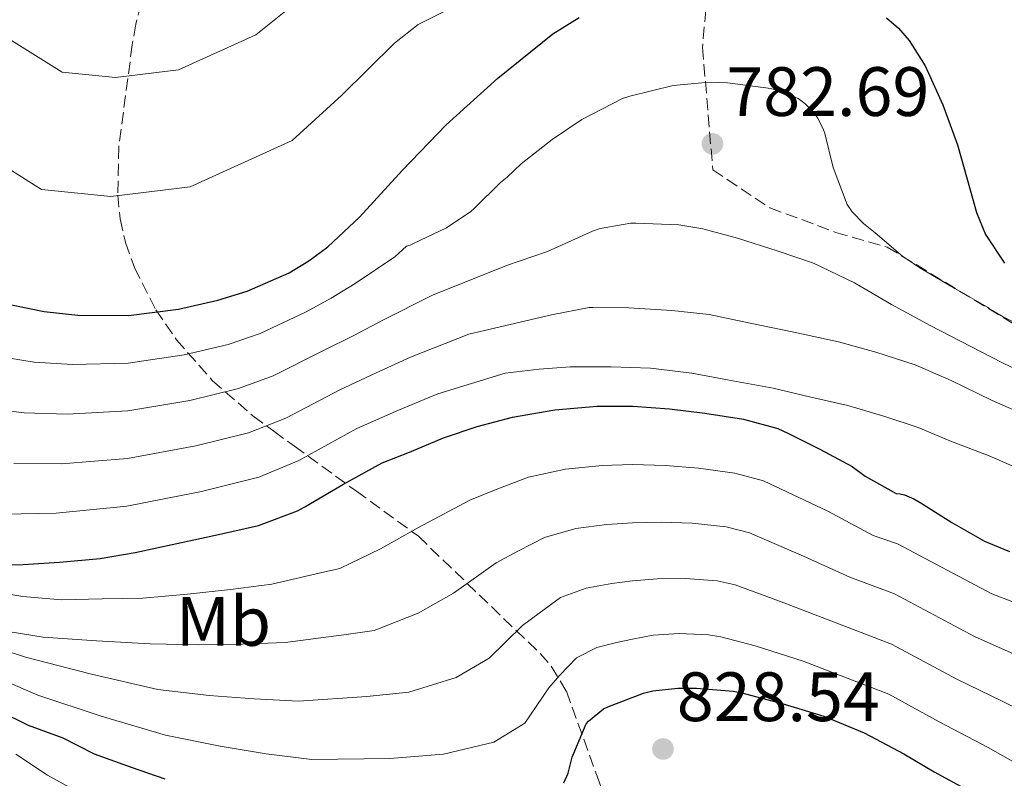
# Model space of a CAD drawing. Units: metres. Extents: x 577863 to 579809, y 4761271 to 4763598.
# Drawn here: x 579379 to 579521, y 4762283 to 4762392 of the extents above; entities that cross this region are included whole.
import ezdxf
from ezdxf.enums import TextEntityAlignment as Align

# ---------------------------------------------------------------- set-up
doc = ezdxf.new("R2010")
doc.units = ezdxf.units.M
doc.header["$MEASUREMENT"] = 0
doc.linetypes.add('DGN Style 3', pattern=[2.435890702152634, 1.739921930109024, -0.6959687720436097])
for name, color, linetype, lineweight in [('Cota de punto acotado terreno', 7, 'Continuous', 0), ('Curva de nivel directora', 30, 'Continuous', 30), ('Curva de nivel intermedia', 30, 'Continuous', 0), ('Etiqueta de uso rústico', 92, 'Continuous', 0), ('Punto acotado terreno (símbolo)', 7, 'Continuous', 0), ('Zona arbolada', 92, 'DGN Style 3', 0)]:
    doc.layers.add(name, color=color, linetype=linetype, lineweight=lineweight)
doc.styles.add('Style-Arial', font='arial.ttf')

# ---------------------------------------------------------------- blocks, each defined once
blk = doc.blocks.new('5PATER')
at = {"layer": 'Punto acotado terreno (símbolo)', "linetype": 'Continuous', "lineweight": 0}
h = blk.add_hatch(color=51, dxfattribs=at)
edge = h.paths.add_edge_path()
edge.add_ellipse((0, 0), major_axis=(-0.1095731443231308, -0.1110710700762829), ratio=0.9994222409660317, start_angle=0, end_angle=360)

msp = doc.modelspace()

# ---------------------------------------------------------------- linework, layer by layer
at = {"layer": 'Curva de nivel directora', "color": 30, "linetype": 'Continuous', "lineweight": 30, "flags": 128}
for points, elevation in [([(579376.5599999998, 4762350.970000003), (579382.9500000002, 4762349.7), (579387.7999999983, 4762349.160000003), (579395.0699999994, 4762349.100000001), (579402.2199999997, 4762350.010000001), (579407.8899999983, 4762351.320000002), (579412.0799999991, 4762352.600000001), (579418.1199999986, 4762355.230000001), (579420.9699999985, 4762356.940000001), (579423.6599999996, 4762358.970000002), (579428.2300000004, 4762363.230000002), (579434.3899999985, 4762369.960000002), (579440.6899999994, 4762376.5), (579448.0900000001, 4762383.199999999), (579455.9800000002, 4762389.560000001), (579459.7499999988, 4762391.910000003)], 775.0000000000001), ([(579503.9200000004, 4762391.850000001), (579505.6500000005, 4762390.369999999), (579507.1799999994, 4762388.59), (579509.4799999993, 4762384.960000004), (579511.9699999993, 4762379.350000001), (579514.0999999995, 4762373.619999999), (579515.9300000002, 4762367.160000003), (579516.8399999999, 4762363.920000001), (579518.1299999995, 4762360.76), (579520.8299999996, 4762356.630000002)], 775.0000000000001), ([(579373.339999999, 4762313.289999999), (579379.9500000007, 4762313.37), (579385.1699999997, 4762313.7), (579390.9900000001, 4762314.25), (579395.9999999992, 4762315.08), (579401.9999999984, 4762316.36), (579407.9699999986, 4762317.65), (579413.7099999986, 4762318.970000001), (579419.339999999, 4762321.060000001), (579420.4000000006, 4762321.650000001), (579425.8199999988, 4762324.840000001), (579431.4699999993, 4762327.940000001), (579435.4099999999, 4762329.51), (579440.2699999993, 4762331.560000001), (579445.1399999997, 4762333.170000001), (579450.1899999989, 4762334.520000001), (579456.2899999988, 4762335.59), (579462.3700000007, 4762336.080000001), (579467.4600000002, 4762336.080000001), (579472.7499999986, 4762335.699999999), (579477.8200000002, 4762335.109999999), (579483.359999999, 4762334.210000001), (579488.2899999998, 4762332.869999999), (579489.7400000005, 4762332.230000001), (579494.3299999993, 4762329.939999999), (579498.9600000005, 4762327.440000001), (579500.8499999993, 4762326.039999999), (579505.3099999985, 4762323.560000002), (579505.8699999995, 4762323.52), (579506.5099999988, 4762323.360000002), (579507.8200000008, 4762322.800000003), (579508.9699999997, 4762322.12), (579513.3099999982, 4762319.380000004), (579517.9699999986, 4762316.720000001), (579521.5699999996, 4762315.24)], 800.0000000000001), ([(579457.5699999996, 4762282.000000001), (579458.1699999986, 4762283.390000002), (579458.7699999998, 4762285.689999999), (579460.7900000004, 4762290.510000001), (579461.1300000001, 4762290.890000001), (579463.2499999991, 4762292.62), (579463.8799999994, 4762292.930000002), (579469.0099999993, 4762294.890000002), (579470.3700000005, 4762295.230000001), (579473.9600000001, 4762295.630000002), (579476.6099999987, 4762295.600000001), (579481.8899999983, 4762295.2), (579482.9299999998, 4762294.970000002), (579489.0799999988, 4762293.369999999), (579494.9199999993, 4762291.57), (579500.6799999995, 4762289.180000001), (579506.3700000002, 4762286.189999999), (579510.7699999991, 4762283.61), (579515.6900000009, 4762280.91)], 825.0000000000002), ([(579376.419999999, 4762292.380000002), (579380.6599999992, 4762290.32), (579385.6399999993, 4762288.480000001), (579390.1399999985, 4762286.160000001), (579395.4200000003, 4762284.260000001), (579400.2599999994, 4762282.609999999)], 825.0000000000002)]:
    msp.add_lwpolyline(points, dxfattribs=dict(at, elevation=elevation))
at = {"layer": 'Curva de nivel intermedia', "color": 30, "linetype": 'Continuous', "lineweight": 0, "flags": 128}
for points, elevation in [([(579371.5700000009, 4762392.779999999), (579385.5499999997, 4762384.06), (579393.2099999997, 4762383.3), (579402.2199999997, 4762384.369999998), (579413.3600000021, 4762389.41), (579420.0200000008, 4762394.829999999)], 765.0000000000001), ([(579364.120000001, 4762378.82), (579382.5700000002, 4762367.210000001), (579392.5300000003, 4762366.220000001), (579403.9000000006, 4762367.579999999), (579418.5600000012, 4762374.24), (579425.7000000003, 4762380.760000001), (579433.2599999997, 4762388.21), (579436.6700000005, 4762390.91), (579441.6300000004, 4762393.4)], 770), ([(579374.4000000006, 4762343.539999999), (579381.4999999995, 4762342.42), (579387.0100000015, 4762342.060000001), (579395.0100000012, 4762342.26), (579403.0500000012, 4762343.470000001), (579409.360000001, 4762344.96), (579413.940000001, 4762346.529999998), (579420.5500000004, 4762349.640000001), (579424.1800000004, 4762351.59), (579427.6200000005, 4762353.690000001), (579433.3200000001, 4762357.539999999), (579434.9900000019, 4762359.079999999), (579435.5199999994, 4762359.189999999), (579436, 4762359.470000001), (579440.7200000007, 4762361.71), (579444.2300000022, 4762364.039999999), (579444.7400000017, 4762364.509999999), (579448.4700000001, 4762368.220000001), (579449.4400000002, 4762368.949999999), (579451.4299999995, 4762370.87), (579455.910000001, 4762374.390000001), (579460.16, 4762377.24), (579466.0000000006, 4762380.28), (579467.0700000012, 4762380.600000001), (579473.2800000006, 4762382.15), (579478.4000000014, 4762382.619999998), (579481.0900000003, 4762382.52), (579487.2800000019, 4762381.689999998), (579489.1200000013, 4762381.179999999), (579491.2200000001, 4762380.249999999), (579492.1900000002, 4762379.539999999), (579493.3100000002, 4762378.439999998), (579493.9900000017, 4762377.510000001), (579494.8000000009, 4762375.899999999), (579495.0300000011, 4762375.26)], 780), ([(579495.0300000011, 4762375.26), (579496.2300000014, 4762370.34), (579498.2400000008, 4762365.05), (579498.9500000017, 4762363.980000001), (579500.5900000001, 4762362.309999999), (579502.2700000008, 4762360.999999999), (579506.2600000007, 4762357.579999999), (579508.9299999995, 4762355.829999999), (579513.7000000017, 4762352.98), (579518.42, 4762350.3), (579518.8200000002, 4762349.989999998), (579520.6700000009, 4762348.92), (579526.3500000006, 4762346.06)], 780), ([(579372.2500000005, 4762336.109999998), (579380.0600000002, 4762335.149999999), (579386.2300000014, 4762334.949999998), (579394.9500000009, 4762335.410000001), (579403.8800000005, 4762336.929999999), (579410.8300000018, 4762338.609999999), (579415.8099999996, 4762340.46), (579422.9800000001, 4762344.05), (579427.3900000001, 4762346.24), (579431.5699999998, 4762348.42), (579438.6900000012, 4762352.039999999), (579449.3300000007, 4762356.29), (579455.2200000003, 4762358.300000002), (579461.6799999999, 4762361.24), (579462.7700000008, 4762361.58), (579467.1900000019, 4762362.350000001), (579467.8899999993, 4762362.380000001), (579474.0700000018, 4762362.15), (579477.5499999998, 4762361.539999999), (579482.5099999997, 4762360.199999999), (579488.1900000015, 4762358.409999998), (579493.4400000019, 4762356.619999998), (579499.3300000017, 4762353.8), (579504.6100000012, 4762350.680000001), (579510.1800000012, 4762347.7), (579516.0199999994, 4762344.649999999), (579520.5600000013, 4762342.3), (579525.9900000006, 4762339.720000001)], 785.0000000000001), ([(579378.6100000017, 4762327.869999999), (579385.4400000002, 4762327.84), (579394.8900000006, 4762328.56), (579404.7099999997, 4762330.390000001), (579412.3099999994, 4762332.25), (579417.6700000016, 4762334.380000001), (579425.4100000019, 4762338.46), (579430.6, 4762340.890000001), (579435.5300000006, 4762343.149999999), (579443.9200000014, 4762346.449999998), (579455.8100000004, 4762349.220000001), (579461.1900000006, 4762350.269999998), (579461.7100000012, 4762350.269999998), (579466.9000000014, 4762350.220000001), (579473.0900000005, 4762349.850000001), (579478.4300000004, 4762349.24), (579484.3400000003, 4762348.009999998), (579490.5899999999, 4762346.71), (579497.0100000015, 4762345.319999999), (579502.3700000015, 4762343.849999999), (579507.9999999997, 4762342.009999999), (579513.1900000019, 4762339.779999998), (579519.0900000005, 4762336.890000001), (579524.0000000013, 4762334.779999998)], 790.0000000000001), ([(579377.17, 4762320.59), (579384.6600000003, 4762320.730000001), (579394.8300000002, 4762321.720000001), (579405.5400000013, 4762323.849999999), (579413.78, 4762325.9), (579419.5300000012, 4762328.31), (579427.8400000016, 4762332.869999999), (579433.8200000006, 4762335.539999999), (579439.4900000015, 4762337.880000001), (579449.1500000019, 4762340.849999999), (579454.0500000013, 4762341.42), (579458.4700000002, 4762341.75), (579464.3900000014, 4762341.75), (579470.0000000015, 4762341.56), (579475.9500000017, 4762340.829999999), (579481.3300000017, 4762339.820000002), (579487.6200000015, 4762338.679999999), (579493.0599999997, 4762337.4), (579498.3500000003, 4762336.2), (579503.65, 4762334.600000001), (579508.430000001, 4762333.029999998), (579513.2300000022, 4762331.03), (579518.6700000004, 4762328.949999999), (579523.8300000015, 4762326.74)], 795), ([(579374.3200000002, 4762309.670000001), (579379.8600000012, 4762308.789999997), (579385.4100000011, 4762308.31), (579391.2500000016, 4762308.42), (579397.0900000001, 4762308.52), (579403.5499999997, 4762309.09), (579409.6800000007, 4762309.789999999), (579415.6300000009, 4762310.560000001), (579422.6500000015, 4762312.17), (579425.3800000006, 4762312.769999999), (579431.2500000002, 4762315.599999998), (579436.6000000013, 4762318.609999999), (579444.0500000011, 4762322.579999999), (579448.1000000013, 4762324.250000001), (579452.4900000012, 4762325.88), (579457.7900000007, 4762327.050000002), (579463.0600000013, 4762327.599999999), (579467.4500000012, 4762327.730000001), (579472.1600000008, 4762327.579999999), (579476.9000000015, 4762327.199999999), (579482.1100000017, 4762326.479999999), (579486.2500000013, 4762325.390000001), (579495.4800000004, 4762321.000000001), (579501.9700000014, 4762317.539999999), (579505.4600000004, 4762316.329999999), (579519.0400000014, 4762309.13), (579524.7900000003, 4762306.939999999)], 805), ([(579377.7800000003, 4762303.74), (579382.8000000004, 4762302.929999999), (579390.4800000006, 4762302.399999999), (579398.1800000007, 4762301.960000001), (579405.1000000008, 4762301.81), (579411.3799999994, 4762301.930000001), (579417.5500000007, 4762302.16), (579425.9599999995, 4762303.289999999), (579430.3499999995, 4762303.899999999), (579436.6700000005, 4762306.359999998), (579441.730000001, 4762309.269999999), (579447.8300000008, 4762313.600000001), (579451.0700000018, 4762315.319999998), (579454.78, 4762317.239999998), (579459.2900000006, 4762318.509999999), (579463.7499999999, 4762319.119999998), (579467.4500000012, 4762319.369999999), (579471.5700000006, 4762319.460000001), (579475.9800000007, 4762319.279999999), (579480.8600000001, 4762318.75), (579484.2100000007, 4762317.920000001), (579492.0000000002, 4762314.560000001), (579498.6299999999, 4762311.529999998), (579505.0500000014, 4762309.13), (579516.5200000001, 4762303.019999999), (579522.6900000015, 4762300.32)], 810.0000000000001), ([(579373.4999999999, 4762302.259999999), (579380.2700000004, 4762300.06), (579389.7400000007, 4762297.63), (579399.2699999993, 4762295.399999999), (579406.650000002, 4762294.539999999), (579413.0900000016, 4762294.06), (579419.4700000008, 4762293.759999998), (579429.2600000009, 4762294.399999999), (579435.3300000017, 4762295.019999999), (579442.0900000009, 4762297.119999997), (579446.8600000007, 4762299.939999999), (579451.6100000005, 4762304.619999999), (579454.0300000012, 4762306.390000001), (579457.0800000001, 4762308.609999998), (579460.7900000004, 4762309.970000001), (579464.4400000004, 4762310.640000001), (579467.4500000012, 4762311.01), (579470.9800000006, 4762311.329999999), (579475.0500000009, 4762311.369999999), (579479.5999999995, 4762311.019999999), (579482.1699999999, 4762310.439999999), (579488.52, 4762308.109999998), (579495.2900000004, 4762305.52), (579504.6400000001, 4762301.930000001), (579513.99, 4762296.91), (579520.5999999995, 4762293.699999998), (579526.6400000011, 4762290.67)], 815), ([(579374.1300000001, 4762298.01), (579382.0200000004, 4762294.599999999), (579391.1399999999, 4762291.59), (579400.36, 4762288.850000001), (579408.2100000001, 4762287.27), (579414.8000000016, 4762286.199999999), (579421.3900000008, 4762285.359999998), (579432.5700000012, 4762285.52), (579440.3099999995, 4762286.140000001), (579447.5200000001, 4762287.88), (579451.9900000005, 4762290.600000001), (579455.4000000014, 4762295.640000001), (579457.0000000017, 4762297.46), (579459.370000001, 4762299.970000001), (579462.2900000003, 4762301.430000001), (579465.130000001, 4762302.16), (579467.4500000012, 4762302.649999999), (579470.3900000005, 4762303.210000001), (579474.1299999999, 4762303.460000001), (579478.35, 4762303.289999999), (579480.1300000014, 4762302.960000001), (579485.0399999998, 4762301.67), (579491.950000001, 4762299.51), (579504.22, 4762294.730000001), (579511.4599999997, 4762290.800000001), (579518.5000000005, 4762287.079999999), (579524.8000000014, 4762283.49)], 820), ([(579378.8799999999, 4762286.119999998), (579383.4300000007, 4762283.109999999), (579390.6000000013, 4762279.149999999)], 830)]:
    msp.add_lwpolyline(points, dxfattribs=dict(at, elevation=elevation))
at = {"layer": 'Zona arbolada', "color": 92, "linetype": 'DGN Style 3', "lineweight": 0}
for points in [[(579378.3600000005, 4762404.26, 765.4499999999972), (579380.6100000005, 4762406.189999999, 765.029999999999), (579384.1900000004, 4762409.09, 764.7200000000012), (579387.9100000003, 4762411.76, 764.6499999999943), (579389.7300000004, 4762412.810000001, 764.7100000000065), (579391.2800000003, 4762413.390000001, 764.7599999999949), (579393.6299999999, 4762413.550000001, 764.8399999999965), (579394.7300000004, 4762413.199999999, 764.8800000000047), (579395.7199999997, 4762412.460000001, 764.8999999999943), (579397.3399999999, 4762410.470000001, 764.9199999999983), (579398.7699999996, 4762407.300000001, 764.9100000000036), (579399.0499999998, 4762404.02, 764.8999999999943), (579398.4100000003, 4762399.99, 764.8300000000019), (579396.8499999996, 4762393.939999999, 764.9199999999983), (579396.1100000005, 4762390.930000001, 765.4199999999983), (579395.5899999999, 4762387.949999999, 766.4400000000023), (579393.6600000003, 4762373.34, 773.3899999999995), (579393.5, 4762366.380000001, 776.8999999999943), (579393.8700000001, 4762362.970000001, 778.6499999999943), (579394.6299999999, 4762359.600000001, 780.3899999999995)], [(579477.9400000004, 4762392.99, 779.1699999999983), (579477.4900000002, 4762387.609999999, 781.8600000000006), (579478.9600000001, 4762370.01, 786.4100000000036), (579487.1600000003, 4762364.57, 786.3399999999965), (579496.6299999999, 4762361.050000001, 784.1000000000058), (579503.9900000002, 4762358.939999999, 781.5399999999936), (579523.8300000001, 4762346.91, 779.3000000000029), (579534.3899999997, 4762342.039999999, 781.0899999999965), (579546.7999999998, 4762340.189999999, 778.6000000000058), (579556.3399999999, 4762342.680000001, 774.9499999999972), (579560.8799999999, 4762345.560000001, 772.7100000000065), (579566.7100000001, 4762355.609999999, 769.6399999999995), (579566.9600000001, 4762365.600000001, 767.3300000000019), (579567.3499999996, 4762376.859999999, 764.1300000000047), (579569.1399999997, 4762386.52, 761.3800000000047), (579571.3200000003, 4762398.880000001, 758.1199999999953)], [(579477.9400000004, 4762392.99, 779.1699999999983), (579477.4900000002, 4762387.609999999, 781.8600000000006), (579478.9600000001, 4762370.01, 786.4100000000036), (579487.1600000003, 4762364.57, 786.3399999999965), (579496.6299999999, 4762361.050000001, 784.1000000000058), (579503.9900000002, 4762358.939999999, 781.5399999999936), (579523.8300000001, 4762346.91, 779.3000000000029), (579534.3899999997, 4762342.039999999, 781.0899999999965), (579546.7999999998, 4762340.189999999, 778.6000000000058), (579556.3399999999, 4762342.680000001, 774.9499999999972), (579560.8799999999, 4762345.560000001, 772.7100000000065), (579566.7100000001, 4762355.609999999, 769.6399999999995), (579566.9600000001, 4762365.600000001, 767.3300000000019), (579567.3499999996, 4762376.859999999, 764.1300000000047), (579569.1399999997, 4762386.52, 761.3800000000047), (579571.3200000003, 4762398.880000001, 758.1199999999953)], [(579394.6299999999, 4762359.600000001, 780.3899999999995), (579395.9000000004, 4762355.99, 782.279999999999), (579398.9900000002, 4762349.92, 785.5800000000019), (579401.9400000004, 4762345.630000001, 788.0599999999977), (579407.1200000001, 4762339.75, 791.7700000000042), (579412.9299999997, 4762334.699999999, 795.4900000000052), (579415.9199999999, 4762332.49, 797.3500000000058), (579418.8799999999, 4762330.350000001, 799.3300000000019), (579427.7800000003, 4762323.890000001, 805.7700000000042)], [(579427.7800000003, 4762323.890000001, 805.7700000000042), (579436.6799999997, 4762317.42, 812.1999999999972), (579445.4100000003, 4762309.01, 816.0399999999936), (579454.1500000004, 4762300.59, 819.8800000000047), (579455.7699999996, 4762298.77, 820.6900000000023), (579457.9400000004, 4762295.16, 822.2299999999959), (579462.3399999999, 4762282.99, 827.1699999999983), (579463.3899999997, 4762280, 828.4199999999983)]]:
    msp.add_polyline3d(points, dxfattribs=at)

# ---------------------------------------------------------------- block references
at = {"layer": 'Punto acotado terreno (símbolo)', "color": 7, "linetype": 'Continuous', "lineweight": 0, "xscale": 10, "yscale": 10, "zscale": 10}
for p in [(579478.9099999988, 4762373.76, 782.6900000000028), (579471.8099999976, 4762286.880000001, 828.5399999999936)]:
    msp.add_blockref('5PATER', p, dxfattribs=at)

# ---------------------------------------------------------------- texts
at = {"layer": 'Cota de punto acotado terreno', "color": 7, "linetype": 'Continuous', "lineweight": 0, "style": 'Style-Arial'}
for s, p in [('782.69', (579480.8999999984, 4762377.76, 782.6900000000023)), ('828.54', (579473.7899999983, 4762290.880000001, 828.5399999999936))]:
    msp.add_text(s, height=7.000000000000002, dxfattribs=at).set_placement(p)
at = {"layer": 'Etiqueta de uso rústico', "color": 92, "linetype": 'Continuous', "lineweight": 0, "style": 'Style-Arial'}
msp.add_text('Mb', height=7.000000000000002, dxfattribs=at).set_placement((579408.6902462443, 4762305.200010001, 807.8800000000047), align=Align.MIDDLE_CENTER)

doc.saveas('drawing.dxf')
